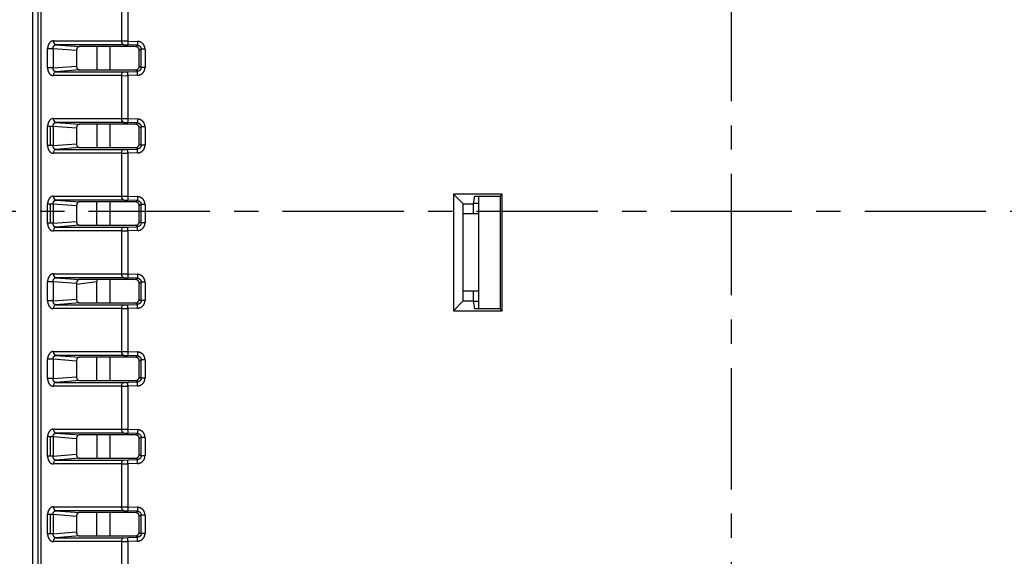
# Model space of a CAD drawing. Units: millimetres. Extents: x 4977 to 5288, y -230 to -63.
# Drawn here: x 5186 to 5237, y -184 to -157 of the extents above; entities that cross this region are included whole.
import ezdxf

# ---------------------------------------------------------------- set-up
doc = ezdxf.new("R2010")
doc.units = ezdxf.units.MM
doc.header["$LTSCALE"] = 0.5
doc.linetypes.add('CENTERX2', pattern=[4, 2.5, -0.5, 0.5, -0.5])
doc.styles.get("Standard").update_dxf_attribs({"font": 'romans.shx', "bigfont": 'extfont.shx'})
doc.dimstyles.new('STANDARD$0', dxfattribs={"dimscale": 2, "dimtxt": 2.5, "dimasz": 2.5, "dimexe": 1.25, "dimexo": 0.625, "dimgap": 1, "dimtad": 1, "dimdec": 4, "dimdsep": 46, "dimtxsty": 'Standard', "dimblk": 'OPEN30', "dimcen": 0, "dimclrd": 9, "dimclre": 9, "dimclrt": 9, "dimadec": 0, "dimazin": 0, "dimtfac": 1, "dimtdec": 4, "dimtmove": 0, "dimatfit": 3, "dimldrblk": 'OPEN30', "dimfxl": 1, "dimtolj": 1, "dimlwd": -1, "dimlwe": -1, "dimarcsym": 0})

# ---------------------------------------------------------------- blocks, each defined once
blk = doc.blocks.new('_OPEN30')
at = {"color": 0, "linetype": 'ByBlock'}
for p, q in [((-1, 0.268), (0, 0)), ((0, 0), (-1, -0.268)), ((0, 0), (-1, 0))]:
    blk.add_line(p, q, dxfattribs=at)
blk = doc.blocks.new('*D22')
at = {"color": 9}
for p, q in [((5194.09, -137.012), (5194.09, -108.068)), ((5251.09, -194.012), (5251.09, -108.068)), ((5199.09, -110.568), (5246.09, -110.568))]:
    blk.add_line(p, q, dxfattribs=at)
at = {"layer": 'Defpoints', "color": 0}
for p in [(5251.09, -110.568), (5194.09, -138.262), (5251.09, -195.262)]:
    blk.add_point(p, dxfattribs=at)
at = {"color": 9, "xscale": 5, "yscale": 5, "zscale": 5, "rotation": 180}
blk.add_blockref('_OPEN30', (5194.09, -110.568), dxfattribs=at)
at = {"color": 9, "xscale": 5, "yscale": 5, "zscale": 5}
blk.add_blockref('_OPEN30', (5251.09, -110.568), dxfattribs=at)
at = {"color": 9, "insert": (5222.59, -106.068), "char_height": 5, "attachment_point": 5}
blk.add_mtext('\\A1;57', dxfattribs=at)
blk = doc.blocks.new('*D23')
at = {"color": 9}
for p, q in [((5233.84, -139.262), (5277.923, -139.262)), ((5275.423, -144.262), (5275.423, -189.262)), ((5233.84, -194.262), (5277.923, -194.262))]:
    blk.add_line(p, q, dxfattribs=at)
at = {"layer": 'Defpoints', "color": 0}
for p in [(5232.59, -139.262), (5232.59, -194.262), (5275.423, -194.262)]:
    blk.add_point(p, dxfattribs=at)
at = {"color": 9, "xscale": 5, "yscale": 5, "zscale": 5}
for p, rotation in [((5275.423, -139.262), 90), ((5275.423, -194.262), 270)]:
    blk.add_blockref('_OPEN30', p, dxfattribs=dict(at, rotation=rotation))
at = {"color": 9, "insert": (5270.923, -166.762), "char_height": 5, "attachment_point": 5, "rotation": 90}
blk.add_mtext('\\A1;55', dxfattribs=at)
blk = doc.blocks.new('*D24')
at = {"color": 9}
for p, q in [((5195.34, -138.262), (5287.923, -138.262)), ((5285.423, -190.262), (5285.423, -143.262)), ((5252.34, -195.262), (5287.923, -195.262))]:
    blk.add_line(p, q, dxfattribs=at)
at = {"layer": 'Defpoints', "color": 0}
for p in [(5194.09, -138.262), (5285.423, -138.262), (5251.09, -195.262)]:
    blk.add_point(p, dxfattribs=at)
at = {"color": 9, "xscale": 5, "yscale": 5, "zscale": 5}
for p, rotation in [((5285.423, -138.262), 90), ((5285.423, -195.262), 270)]:
    blk.add_blockref('_OPEN30', p, dxfattribs=dict(at, rotation=rotation))
at = {"color": 9, "insert": (5280.923, -166.762), "char_height": 5, "attachment_point": 5, "rotation": 90}
blk.add_mtext('\\A1;57', dxfattribs=at)

msp = doc.modelspace()

# ---------------------------------------------------------------- linework, layer by layer
at = {"linetype": 'CENTERX2', "ltscale": 5}
for p, q in [((5222.58971, -124.71535), (5222.58971, -212.05394)), ((5265.73006, -166.66187), (5178.46556, -166.66187))]:
    msp.add_line(p, q, dxfattribs=at)
at = {"color": 0}
for p, q in [((5186.58971, -135.75501), (5186.58971, -197.76872)), ((5186.8674, -136.03271), (5186.8674, -197.49103)), ((5187.03227, -197.48019), (5187.03227, -136.04354)), ((5191.17196, -155.65648), (5191.17196, -157.86726)), ((5191.50653, -155.65244), (5191.50653, -157.8713)), ((5187.64914, -158.26781), (5187.36668, -158.26781)), ((5187.36668, -159.25593), (5187.36668, -158.26781)), ((5188.85357, -158.36214), (5187.64914, -158.26781)), ((5187.64914, -158.26781), (5187.64914, -159.25593)), ((5187.66394, -157.86726), (5191.17196, -157.86726)), ((5187.79076, -158.06698), (5189.0022, -158.16187)), ((5191.29879, -158.06698), (5187.79076, -158.06698)), ((5191.89003, -158.16187), (5189.0022, -158.16187)), ((5189.8985, -158.16187), (5189.8985, -159.36187)), ((5190.58971, -159.36187), (5190.58971, -158.16187)), ((5191.17197, -157.86661), (5191.50654, -157.87084)), ((5191.2988, -158.06633), (5191.49954, -158.07056)), ((5191.50653, -157.8713), (5191.49953, -158.07102)), ((5191.99384, -158.08836), (5191.49953, -158.07102)), ((5191.50653, -157.8713), (5192.00085, -157.88863)), ((5191.89003, -158.16187), (5191.99384, -158.08836)), ((5192.00085, -157.88863), (5191.99384, -158.08836)), ((5192.18685, -158.28788), (5192.09196, -158.35507)), ((5192.18685, -159.23585), (5192.18685, -158.28788)), ((5192.38657, -158.28788), (5192.18685, -158.28788)), ((5192.38657, -158.28788), (5192.38657, -159.23585)), ((5188.85357, -158.36214), (5188.85357, -159.16159)), ((5192.09196, -159.16867), (5192.09196, -158.35507)), ((5187.64914, -159.25593), (5187.36668, -159.25593)), ((5187.64914, -159.25593), (5188.85357, -159.16159)), ((5192.09196, -159.16867), (5192.18685, -159.23585)), ((5192.38657, -159.23585), (5192.18685, -159.23585)), ((5191.17196, -159.65648), (5187.66394, -159.65648)), ((5189.0022, -159.36187), (5187.79076, -159.45675)), ((5187.79076, -159.45675), (5191.29879, -159.45675)), ((5189.0022, -159.36187), (5191.89003, -159.36187)), ((5191.17196, -159.65648), (5191.17196, -161.86726)), ((5191.17197, -159.65713), (5191.50654, -159.6529)), ((5191.2988, -159.4574), (5191.49954, -159.45317)), ((5191.49953, -159.45271), (5191.99384, -159.43538)), ((5191.50653, -159.65244), (5191.49953, -159.45271)), ((5192.00085, -159.6351), (5191.50653, -159.65244)), ((5191.50653, -159.65244), (5191.50653, -161.8713)), ((5191.99384, -159.43538), (5191.89003, -159.36187)), ((5192.00085, -159.6351), (5191.99384, -159.43538)), ((5187.66394, -161.86726), (5191.17196, -161.86726)), ((5191.17197, -161.86661), (5191.50654, -161.87084)), ((5191.50653, -161.8713), (5191.49953, -162.07102)), ((5191.50653, -161.8713), (5192.00085, -161.88863)), ((5187.50051, -162.26781), (5187.36668, -162.26781)), ((5187.36668, -163.25593), (5187.36668, -162.26781)), ((5187.50051, -162.26781), (5187.50051, -163.25593)), ((5187.64914, -162.26781), (5187.50051, -162.26781)), ((5188.85357, -162.36214), (5187.64914, -162.26781)), ((5187.64914, -162.26781), (5187.64914, -163.25593)), ((5187.79076, -162.06698), (5189.0022, -162.16187)), ((5191.29879, -162.06698), (5187.79076, -162.06698)), ((5188.85357, -162.36214), (5188.85357, -163.16159)), ((5191.89003, -162.16187), (5189.0022, -162.16187)), ((5189.8985, -162.16187), (5189.8985, -163.36187)), ((5190.58971, -163.36187), (5190.58971, -162.16187)), ((5191.2988, -162.06633), (5191.49954, -162.07056)), ((5191.99384, -162.08836), (5191.49953, -162.07102)), ((5191.89003, -162.16187), (5191.99384, -162.08836)), ((5192.00085, -161.88863), (5191.99384, -162.08836)), ((5192.18685, -162.28788), (5192.09196, -162.35507)), ((5192.09196, -163.16867), (5192.09196, -162.35507)), ((5192.18685, -163.23585), (5192.18685, -162.28788)), ((5192.38657, -162.28788), (5192.18685, -162.28788)), ((5192.38657, -162.28788), (5192.38657, -163.23585)), ((5187.50051, -163.25593), (5187.36668, -163.25593)), ((5187.64914, -163.25593), (5187.50051, -163.25593)), ((5187.64914, -163.25593), (5188.85357, -163.16159)), ((5189.0022, -163.36187), (5187.79076, -163.45675)), ((5189.0022, -163.36187), (5191.89003, -163.36187)), ((5191.99384, -163.43538), (5191.89003, -163.36187)), ((5192.09196, -163.16867), (5192.18685, -163.23585)), ((5192.38657, -163.23585), (5192.18685, -163.23585)), ((5191.17196, -163.65648), (5187.66394, -163.65648)), ((5187.79076, -163.45675), (5191.29879, -163.45675)), ((5191.17196, -163.65648), (5191.17196, -165.86726)), ((5191.17197, -163.65713), (5191.50654, -163.6529)), ((5191.2988, -163.4574), (5191.49954, -163.45317)), ((5191.49953, -163.45271), (5191.99384, -163.43538)), ((5191.50653, -163.65244), (5191.49953, -163.45271)), ((5192.00085, -163.6351), (5191.50653, -163.65244)), ((5191.50653, -163.65244), (5191.50653, -165.8713)), ((5192.00085, -163.6351), (5191.99384, -163.43538)), ((5187.66394, -165.86726), (5191.17196, -165.86726)), ((5191.17197, -165.86661), (5191.50654, -165.87084)), ((5191.50653, -165.8713), (5191.49953, -166.07102)), ((5191.50653, -165.8713), (5192.00085, -165.88863)), ((5192.00085, -165.88863), (5191.99384, -166.08836)), ((5210.79282, -165.75875), (5208.28659, -165.75875)), ((5208.28659, -165.75875), (5208.28659, -171.76498)), ((5208.78971, -166.26187), (5208.28659, -165.75875)), ((5209.32338, -166.26187), (5209.38971, -165.86357)), ((5209.38971, -165.86357), (5210.68801, -165.86357)), ((5209.58971, -171.66017), (5209.58971, -165.86357)), ((5210.79282, -165.75875), (5210.68801, -165.86357)), ((5210.68801, -165.86357), (5210.68801, -171.66017)), ((5210.79282, -171.76498), (5210.79282, -165.75875)), ((5187.50051, -166.26781), (5187.36668, -166.26781)), ((5187.36668, -167.25593), (5187.36668, -166.26781)), ((5187.50051, -166.26781), (5187.50051, -167.25593)), ((5187.64914, -166.26781), (5187.50051, -166.26781)), ((5188.85357, -166.36214), (5187.64914, -166.26781)), ((5187.64914, -166.26781), (5187.64914, -167.25593)), ((5187.79076, -166.06698), (5189.0022, -166.16187)), ((5191.29879, -166.06698), (5187.79076, -166.06698)), ((5188.85357, -166.36214), (5188.85357, -167.16159)), ((5191.89003, -166.16187), (5189.0022, -166.16187)), ((5189.89851, -167.36187), (5189.89851, -166.16187)), ((5190.58971, -167.36187), (5190.58971, -166.16187)), ((5191.2988, -166.06633), (5191.49954, -166.07056)), ((5191.99384, -166.08836), (5191.49953, -166.07102)), ((5191.89003, -166.16187), (5191.99384, -166.08836)), ((5192.18685, -166.28788), (5192.09196, -166.35507)), ((5192.09196, -167.16867), (5192.09196, -166.35507)), ((5192.18685, -167.23585), (5192.18685, -166.28788)), ((5192.38657, -166.28788), (5192.18685, -166.28788)), ((5192.38657, -166.28788), (5192.38657, -167.23585)), ((5208.78971, -166.76187), (5208.78971, -166.26187)), ((5208.78971, -166.26187), (5209.32338, -166.26187)), ((5209.32338, -166.76187), (5209.32338, -166.26187)), ((5209.58971, -166.24402), (5209.32635, -166.24402)), ((5208.78971, -170.76187), (5208.78971, -166.76187)), ((5208.78971, -166.76187), (5209.58971, -166.76187)), ((5187.50051, -167.25593), (5187.36668, -167.25593)), ((5187.64914, -167.25593), (5187.50051, -167.25593)), ((5187.64914, -167.25593), (5188.85357, -167.16159)), ((5189.0022, -167.36187), (5187.79076, -167.45675)), ((5187.79076, -167.45675), (5191.29879, -167.45675)), ((5189.0022, -167.36187), (5191.89003, -167.36187)), ((5191.2988, -167.4574), (5191.49954, -167.45317)), ((5191.49953, -167.45271), (5191.99384, -167.43538)), ((5191.50653, -167.65244), (5191.49953, -167.45271)), ((5191.99384, -167.43538), (5191.89003, -167.36187)), ((5192.00085, -167.6351), (5191.99384, -167.43538)), ((5192.09196, -167.16867), (5192.18685, -167.23585)), ((5192.38657, -167.23585), (5192.18685, -167.23585)), ((5191.17196, -167.65648), (5187.66394, -167.65648)), ((5191.17196, -167.65648), (5191.17196, -169.86726)), ((5191.17197, -167.65713), (5191.50654, -167.6529)), ((5192.00085, -167.6351), (5191.50653, -167.65244)), ((5191.50653, -167.65244), (5191.50653, -169.8713)), ((5187.66394, -169.86726), (5191.17196, -169.86726)), ((5191.17197, -169.86661), (5191.50654, -169.87084)), ((5191.50653, -169.8713), (5191.49953, -170.07102)), ((5191.50653, -169.8713), (5192.00085, -169.88863)), ((5192.00085, -169.88863), (5191.99384, -170.08836)), ((5187.64914, -170.26781), (5187.36668, -170.26781)), ((5187.36668, -171.25593), (5187.36668, -170.26781)), ((5188.85357, -170.36214), (5187.64914, -170.26781)), ((5187.64914, -170.26781), (5187.64914, -171.25593)), ((5187.79076, -170.06698), (5189.0022, -170.16187)), ((5191.29879, -170.06698), (5187.79076, -170.06698)), ((5188.85357, -170.36214), (5188.85357, -171.16159)), ((5188.8539, -170.39022), (5189.89912, -170.26503)), ((5191.89003, -170.16187), (5189.0022, -170.16187)), ((5189.89851, -170.16187), (5189.89851, -170.25995)), ((5189.89851, -171.36187), (5189.89851, -170.25995)), ((5190.58971, -171.36187), (5190.58971, -170.16187)), ((5191.2988, -170.06633), (5191.49954, -170.07056)), ((5191.99384, -170.08836), (5191.49953, -170.07102)), ((5191.89003, -170.16187), (5191.99384, -170.08836)), ((5192.18685, -170.28788), (5192.09196, -170.35507)), ((5192.09196, -171.16867), (5192.09196, -170.35507)), ((5192.18685, -171.23585), (5192.18685, -170.28788)), ((5192.38657, -170.28788), (5192.18685, -170.28788)), ((5192.38657, -170.28788), (5192.38657, -171.23585)), ((5208.78971, -171.26187), (5208.78971, -170.76187)), ((5209.58971, -170.76187), (5208.78971, -170.76187)), ((5209.32338, -171.26187), (5209.32338, -170.76187)), ((5187.64914, -171.25593), (5187.36668, -171.25593)), ((5187.64914, -171.25593), (5188.85357, -171.16159)), ((5189.0022, -171.36187), (5187.79076, -171.45675)), ((5187.79076, -171.45675), (5191.29879, -171.45675)), ((5189.0022, -171.36187), (5191.89003, -171.36187)), ((5191.2988, -171.4574), (5191.49954, -171.45317)), ((5191.49953, -171.45271), (5191.99384, -171.43538)), ((5191.50653, -171.65244), (5191.49953, -171.45271)), ((5191.99384, -171.43538), (5191.89003, -171.36187)), ((5192.00085, -171.6351), (5191.99384, -171.43538)), ((5192.09196, -171.16867), (5192.18685, -171.23585)), ((5192.38657, -171.23585), (5192.18685, -171.23585)), ((5208.28659, -171.76498), (5208.78971, -171.26187)), ((5208.78971, -171.26187), (5209.32338, -171.26187)), ((5209.38971, -171.66017), (5209.32338, -171.26187)), ((5209.32635, -171.27972), (5209.58971, -171.27972)), ((5191.17196, -171.65648), (5187.66394, -171.65648)), ((5191.17196, -171.65648), (5191.17196, -173.86726)), ((5191.17197, -171.65713), (5191.50654, -171.6529)), ((5192.00085, -171.6351), (5191.50653, -171.65244)), ((5191.50653, -171.65244), (5191.50653, -173.8713)), ((5208.28659, -171.76498), (5210.79282, -171.76498)), ((5210.68801, -171.66017), (5209.38971, -171.66017)), ((5210.79282, -171.76498), (5210.68801, -171.66017)), ((5187.66394, -173.86726), (5191.17196, -173.86726)), ((5191.17197, -173.86661), (5191.50654, -173.87084)), ((5191.50653, -173.8713), (5191.49953, -174.07102)), ((5191.50653, -173.8713), (5192.00085, -173.88863)), ((5192.00085, -173.88863), (5191.99384, -174.08836)), ((5187.64914, -174.26781), (5187.36668, -174.26781)), ((5187.36668, -175.25593), (5187.36668, -174.26781)), ((5188.85357, -174.36214), (5187.64914, -174.26781)), ((5187.64914, -174.26781), (5187.64914, -175.25593)), ((5187.79076, -174.06698), (5189.0022, -174.16187)), ((5191.29879, -174.06698), (5187.79076, -174.06698)), ((5188.85357, -174.36214), (5188.85357, -175.16159)), ((5191.89003, -174.16187), (5189.0022, -174.16187)), ((5189.8985, -175.36187), (5189.8985, -174.16187)), ((5190.58971, -175.36187), (5190.58971, -174.16187)), ((5191.2988, -174.06633), (5191.49954, -174.07056)), ((5191.99384, -174.08836), (5191.49953, -174.07102)), ((5191.89003, -174.16187), (5191.99384, -174.08836)), ((5192.18685, -174.28788), (5192.09196, -174.35507)), ((5192.09196, -175.16867), (5192.09196, -174.35507)), ((5192.18685, -175.23585), (5192.18685, -174.28788)), ((5192.38657, -174.28788), (5192.18685, -174.28788)), ((5192.38657, -174.28788), (5192.38657, -175.23585)), ((5187.64914, -175.25593), (5187.36668, -175.25593)), ((5187.64914, -175.25593), (5188.85357, -175.16159)), ((5189.0022, -175.36187), (5187.79076, -175.45675)), ((5187.79076, -175.45675), (5191.29879, -175.45675)), ((5189.0022, -175.36187), (5191.89003, -175.36187)), ((5191.2988, -175.4574), (5191.49954, -175.45317)), ((5191.49953, -175.45271), (5191.99384, -175.43538)), ((5191.50653, -175.65244), (5191.49953, -175.45271)), ((5191.99384, -175.43538), (5191.89003, -175.36187)), ((5192.00085, -175.6351), (5191.99384, -175.43538)), ((5192.09196, -175.16867), (5192.18685, -175.23585)), ((5192.38657, -175.23585), (5192.18685, -175.23585)), ((5191.17196, -175.65648), (5187.66394, -175.65648)), ((5191.17196, -175.65648), (5191.17196, -177.86726)), ((5191.17197, -175.65713), (5191.50654, -175.6529)), ((5192.00085, -175.6351), (5191.50653, -175.65244)), ((5191.50653, -175.65244), (5191.50653, -177.8713)), ((5187.66394, -177.86726), (5191.17196, -177.86726)), ((5187.79076, -178.06698), (5189.0022, -178.16187)), ((5191.29879, -178.06698), (5187.79076, -178.06698)), ((5191.17197, -177.86661), (5191.50654, -177.87084)), ((5191.2988, -178.06633), (5191.49954, -178.07056)), ((5191.50653, -177.8713), (5191.49953, -178.07102)), ((5191.99384, -178.08836), (5191.49953, -178.07102)), ((5191.50653, -177.8713), (5192.00085, -177.88863)), ((5191.89003, -178.16187), (5191.99384, -178.08836)), ((5192.00085, -177.88863), (5191.99384, -178.08836)), ((5187.50051, -178.26781), (5187.36668, -178.26781)), ((5187.36668, -179.25593), (5187.36668, -178.26781)), ((5187.50051, -178.26781), (5187.50051, -179.25593)), ((5187.64914, -178.26781), (5187.50051, -178.26781)), ((5188.85357, -178.36214), (5187.64914, -178.26781)), ((5187.64914, -178.26781), (5187.64914, -179.25593)), ((5188.85357, -178.36214), (5188.85357, -179.16159)), ((5191.89003, -178.16187), (5189.0022, -178.16187)), ((5189.8985, -178.16187), (5189.8985, -179.36187)), ((5190.58971, -179.36187), (5190.58971, -178.16187)), ((5192.18685, -178.28788), (5192.09196, -178.35507)), ((5192.09196, -179.16867), (5192.09196, -178.35507)), ((5192.18685, -179.23585), (5192.18685, -178.28788)), ((5192.38657, -178.28788), (5192.18685, -178.28788)), ((5192.38657, -178.28788), (5192.38657, -179.23585)), ((5187.50051, -179.25593), (5187.36668, -179.25593)), ((5187.64914, -179.25593), (5187.50051, -179.25593)), ((5187.64914, -179.25593), (5188.85357, -179.16159)), ((5189.0022, -179.36187), (5187.79076, -179.45675)), ((5187.79076, -179.45675), (5191.29879, -179.45675)), ((5189.0022, -179.36187), (5191.89003, -179.36187)), ((5191.2988, -179.4574), (5191.49954, -179.45317)), ((5191.49953, -179.45271), (5191.99384, -179.43538)), ((5191.50653, -179.65244), (5191.49953, -179.45271)), ((5192.00085, -179.6351), (5191.50653, -179.65244)), ((5191.99384, -179.43538), (5191.89003, -179.36187)), ((5192.00085, -179.6351), (5191.99384, -179.43538)), ((5192.09196, -179.16867), (5192.18685, -179.23585)), ((5192.38657, -179.23585), (5192.18685, -179.23585)), ((5191.17196, -179.65648), (5187.66394, -179.65648)), ((5191.17196, -179.65648), (5191.17196, -181.86726)), ((5191.17197, -179.65713), (5191.50654, -179.6529)), ((5191.50653, -179.65244), (5191.50653, -181.8713)), ((5187.66394, -181.86726), (5191.17196, -181.86726)), ((5187.79076, -182.06698), (5189.0022, -182.16187)), ((5191.29879, -182.06698), (5187.79076, -182.06698)), ((5191.89003, -182.16187), (5189.0022, -182.16187)), ((5189.89857, -183.36187), (5189.89857, -182.16187)), ((5190.58971, -183.36187), (5190.58971, -182.16187)), ((5191.17197, -181.86661), (5191.50654, -181.87084)), ((5191.2988, -182.06633), (5191.49954, -182.07056)), ((5191.50653, -181.8713), (5191.49953, -182.07102)), ((5191.99384, -182.08836), (5191.49953, -182.07102)), ((5191.50653, -181.8713), (5192.00085, -181.88863)), ((5191.89003, -182.16187), (5191.99384, -182.08836)), ((5192.00085, -181.88863), (5191.99384, -182.08836)), ((5187.50051, -182.26781), (5187.36668, -182.26781)), ((5187.36668, -183.25593), (5187.36668, -182.26781)), ((5187.50051, -182.26781), (5187.50051, -183.25593)), ((5187.64914, -182.26781), (5187.50051, -182.26781)), ((5188.85357, -182.36214), (5187.64914, -182.26781)), ((5187.64914, -182.26781), (5187.64914, -183.25593)), ((5188.85357, -182.36214), (5188.85357, -183.16159)), ((5192.18685, -182.28788), (5192.09196, -182.35507)), ((5192.09196, -183.16867), (5192.09196, -182.35507)), ((5192.18685, -183.23585), (5192.18685, -182.28788)), ((5192.38657, -182.28788), (5192.18685, -182.28788)), ((5192.38657, -182.28788), (5192.38657, -183.23585)), ((5187.64914, -183.25593), (5188.85357, -183.16159)), ((5192.09196, -183.16867), (5192.18685, -183.23585)), ((5187.50051, -183.25593), (5187.36668, -183.25593)), ((5187.64914, -183.25593), (5187.50051, -183.25593)), ((5191.17196, -183.65648), (5187.66394, -183.65648)), ((5189.0022, -183.36187), (5187.79076, -183.45675)), ((5187.79076, -183.45675), (5191.29879, -183.45675)), ((5189.0022, -183.36187), (5191.89003, -183.36187)), ((5191.17196, -183.65648), (5191.17196, -185.86726)), ((5191.17197, -183.65713), (5191.50654, -183.6529)), ((5191.2988, -183.4574), (5191.49954, -183.45317)), ((5191.49953, -183.45271), (5191.99384, -183.43538)), ((5191.50653, -183.65244), (5191.49953, -183.45271)), ((5192.00085, -183.6351), (5191.50653, -183.65244)), ((5191.50653, -183.65244), (5191.50653, -185.8713)), ((5191.99384, -183.43538), (5191.89003, -183.36187)), ((5192.00085, -183.6351), (5191.99384, -183.43538)), ((5192.38657, -183.23585), (5192.18685, -183.23585))]:
    msp.add_line(p, q, dxfattribs=at)
for centre, major_axis, start_param, end_param in [((5187.79777, -157.86726), (0, -0.2), 4.71238898, 6.23082543), ((5191.30579, -157.86726), (0, -0.2), 4.71238898, 6.23082543), ((5187.79777, -159.65648), (0, 0.2), 0.05235988, 1.57079633), ((5191.30579, -159.65648), (0, 0.2), 0.05235988, 1.57079633), ((5187.79777, -161.86726), (0, -0.2), 4.71238898, 6.23082543), ((5191.30579, -161.86726), (0, -0.2), 4.71238898, 6.23082543), ((5187.79777, -163.65648), (0, 0.2), 0.05235988, 1.57079633), ((5191.30579, -163.65648), (0, 0.2), 0.05235988, 1.57079633), ((5187.79777, -165.86726), (0, -0.2), 4.71238898, 6.23082543), ((5191.30579, -165.86726), (0, -0.2), 4.71238898, 6.23082543), ((5187.79777, -167.65648), (0, 0.2), 0.05235988, 1.57079633), ((5191.30579, -167.65648), (0, 0.2), 0.05235988, 1.57079633), ((5187.79777, -169.86726), (0, -0.2), 4.71238898, 6.23082543), ((5191.30579, -169.86726), (0, -0.2), 4.71238898, 6.23082543), ((5187.79777, -171.65648), (0, 0.2), 0.05235988, 1.57079633), ((5191.30579, -171.65648), (0, 0.2), 0.05235988, 1.57079633), ((5187.79777, -173.86726), (0, -0.2), 4.71238898, 6.23082543), ((5191.30579, -173.86726), (0, -0.2), 4.71238898, 6.23082543), ((5187.79777, -175.65648), (0, 0.2), 0.05235988, 1.57079633), ((5191.30579, -175.65648), (0, 0.2), 0.05235988, 1.57079633), ((5187.79777, -177.86726), (0, -0.2), 4.71238898, 6.23082543), ((5191.30579, -177.86726), (0, -0.2), 4.71238898, 6.23082543), ((5187.79777, -179.65648), (0, 0.2), 0.05235988, 1.57079633), ((5191.30579, -179.65648), (0, 0.2), 0.05235988, 1.57079633), ((5187.79777, -181.86726), (0, -0.2), 4.71238898, 6.23082543), ((5191.30579, -181.86726), (0, -0.2), 4.71238898, 6.23082543), ((5187.79777, -183.65648), (0, 0.2), 0.05235988, 1.57079633), ((5191.30579, -183.65648), (0, 0.2), 0.05235988, 1.57079633)]:
    msp.add_ellipse(centre, major_axis=major_axis, ratio=0.66913061, start_param=start_param, end_param=end_param, dxfattribs=at)
for points, weights in [([(5187.66394, -157.86726), (5187.48981, -157.86726), (5187.36668, -158.03317), (5187.36668, -158.26781)], [1, 0.804737854124, 0.804737854124, 1]), ([(5187.64914, -158.26781), (5187.64503, -158.15017), (5187.7037, -158.06698), (5187.79076, -158.06698)], [1, 0.804737854124, 0.804737854124, 1]), ([(5189.0022, -158.16187), (5188.91514, -158.16187), (5188.85357, -158.24482), (5188.85357, -158.36214)], [1, 0.804737854124, 0.804737854124, 1]), ([(5192.08233, -158.29375), (5192.0543, -158.21186), (5191.9814, -158.16187), (5191.89003, -158.16187)], [1, 0.879330765778, 0.879330765778, 1]), ([(5191.99384, -158.08836), (5192.10797, -158.09213), (5192.18707, -158.1739), (5192.18685, -158.28788)], [1, 0.813381272967, 0.813381272967, 1]), ([(5192.38657, -158.28788), (5192.38657, -158.06023), (5192.2285, -157.89661), (5192.00085, -157.88863)], [1, 0.813381272967, 0.813381272967, 1]), ([(5192.09196, -158.35507), (5192.09196, -158.3342), (5192.08873, -158.3136), (5192.08233, -158.29375)], [1, 0.991929960142, 0.991929960142, 1]), ([(5187.36668, -159.25593), (5187.36668, -159.49056), (5187.48981, -159.65648), (5187.66394, -159.65648)], [1, 0.804737854124, 0.804737854124, 1]), ([(5188.85357, -159.16159), (5188.85357, -159.27891), (5188.91514, -159.36187), (5189.0022, -159.36187)], [1, 0.804737854124, 0.804737854124, 1]), ([(5191.89003, -159.36187), (5191.9814, -159.36187), (5192.0543, -159.31187), (5192.08233, -159.22999)], [1, 0.879330765778, 0.879330765778, 1]), ([(5192.18685, -159.23585), (5192.18707, -159.34983), (5192.10797, -159.4316), (5191.99384, -159.43538)], [1, 0.813381272967, 0.813381272967, 1]), ([(5192.00085, -159.6351), (5192.2285, -159.62712), (5192.38657, -159.4635), (5192.38657, -159.23585)], [1, 0.813381272967, 0.813381272967, 1]), ([(5192.08233, -159.22999), (5192.08873, -159.21014), (5192.09196, -159.18953), (5192.09196, -159.16867)], [1, 0.991929960142, 0.991929960142, 1]), ([(5187.66394, -161.86726), (5187.48981, -161.86726), (5187.36668, -162.03317), (5187.36668, -162.26781)], [1, 0.804737854124, 0.804737854124, 1]), ([(5187.64914, -162.26781), (5187.64503, -162.15017), (5187.7037, -162.06698), (5187.79076, -162.06698)], [1, 0.804737854124, 0.804737854124, 1]), ([(5189.0022, -162.16187), (5188.91514, -162.16187), (5188.85357, -162.24482), (5188.85357, -162.36214)], [1, 0.804737854124, 0.804737854124, 1]), ([(5192.08233, -162.29375), (5192.0543, -162.21186), (5191.9814, -162.16187), (5191.89003, -162.16187)], [1, 0.879330765778, 0.879330765778, 1]), ([(5191.99384, -162.08836), (5192.10797, -162.09213), (5192.18707, -162.1739), (5192.18685, -162.28788)], [1, 0.813381272967, 0.813381272967, 1]), ([(5192.38657, -162.28788), (5192.38657, -162.06023), (5192.2285, -161.89661), (5192.00085, -161.88863)], [1, 0.813381272967, 0.813381272967, 1]), ([(5192.09196, -162.35507), (5192.09196, -162.3342), (5192.08873, -162.3136), (5192.08233, -162.29375)], [1, 0.991929960142, 0.991929960142, 1]), ([(5187.36668, -163.25593), (5187.36668, -163.49056), (5187.48981, -163.65648), (5187.66394, -163.65648)], [1, 0.804737854124, 0.804737854124, 1]), ([(5187.79076, -163.45675), (5187.7037, -163.45675), (5187.64503, -163.37357), (5187.64914, -163.25593)], [1, 0.804737854124, 0.804737854124, 1]), ([(5188.85357, -163.16159), (5188.85357, -163.27891), (5188.91514, -163.36187), (5189.0022, -163.36187)], [1, 0.804737854124, 0.804737854124, 1]), ([(5191.89003, -163.36187), (5191.9814, -163.36187), (5192.0543, -163.31187), (5192.08233, -163.22999)], [1, 0.879330765778, 0.879330765778, 1]), ([(5192.18685, -163.23585), (5192.18707, -163.34983), (5192.10797, -163.4316), (5191.99384, -163.43538)], [1, 0.813381272967, 0.813381272967, 1]), ([(5192.00085, -163.6351), (5192.2285, -163.62712), (5192.38657, -163.4635), (5192.38657, -163.23585)], [1, 0.813381272967, 0.813381272967, 1]), ([(5192.08233, -163.22999), (5192.08873, -163.21014), (5192.09196, -163.18953), (5192.09196, -163.16867)], [1, 0.991929960142, 0.991929960142, 1]), ([(5187.66394, -165.86726), (5187.48981, -165.86726), (5187.36668, -166.03317), (5187.36668, -166.26781)], [1, 0.804737854124, 0.804737854124, 1]), ([(5192.38657, -166.28788), (5192.38657, -166.06023), (5192.2285, -165.89661), (5192.00085, -165.88863)], [1, 0.813381272967, 0.813381272967, 1]), ([(5187.64914, -166.26781), (5187.64503, -166.15017), (5187.7037, -166.06698), (5187.79076, -166.06698)], [1, 0.804737854124, 0.804737854124, 1]), ([(5189.0022, -166.16187), (5188.91514, -166.16187), (5188.85357, -166.24482), (5188.85357, -166.36214)], [1, 0.804737854124, 0.804737854124, 1]), ([(5192.08233, -166.29375), (5192.0543, -166.21186), (5191.9814, -166.16187), (5191.89003, -166.16187)], [1, 0.879330765778, 0.879330765778, 1]), ([(5191.99384, -166.08836), (5192.10797, -166.09213), (5192.18707, -166.1739), (5192.18685, -166.28788)], [1, 0.813381272967, 0.813381272967, 1]), ([(5192.09196, -166.35507), (5192.09196, -166.3342), (5192.08873, -166.3136), (5192.08233, -166.29375)], [1, 0.991929960142, 0.991929960142, 1]), ([(5187.36668, -167.25593), (5187.36668, -167.49056), (5187.48981, -167.65648), (5187.66394, -167.65648)], [1, 0.804737854124, 0.804737854124, 1]), ([(5187.79076, -167.45675), (5187.7037, -167.45675), (5187.64503, -167.37357), (5187.64914, -167.25593)], [1, 0.804737854124, 0.804737854124, 1]), ([(5188.85357, -167.16159), (5188.85357, -167.27891), (5188.91514, -167.36187), (5189.0022, -167.36187)], [1, 0.804737854124, 0.804737854124, 1]), ([(5191.89003, -167.36187), (5191.9814, -167.36187), (5192.0543, -167.31187), (5192.08233, -167.22999)], [1, 0.879330765778, 0.879330765778, 1]), ([(5192.18685, -167.23585), (5192.18707, -167.34983), (5192.10797, -167.4316), (5191.99384, -167.43538)], [1, 0.813381272967, 0.813381272967, 1]), ([(5192.00085, -167.6351), (5192.2285, -167.62712), (5192.38657, -167.4635), (5192.38657, -167.23585)], [1, 0.813381272967, 0.813381272967, 1]), ([(5192.08233, -167.22999), (5192.08873, -167.21014), (5192.09196, -167.18953), (5192.09196, -167.16867)], [1, 0.991929960142, 0.991929960142, 1]), ([(5187.66394, -169.86726), (5187.48981, -169.86726), (5187.36668, -170.03317), (5187.36668, -170.26781)], [1, 0.804737854124, 0.804737854124, 1]), ([(5192.38657, -170.28788), (5192.38657, -170.06023), (5192.2285, -169.89661), (5192.00085, -169.88863)], [1, 0.813381272967, 0.813381272967, 1]), ([(5189.0022, -170.16187), (5188.91514, -170.16187), (5188.85357, -170.24482), (5188.85357, -170.36214)], [1, 0.804737854124, 0.804737854124, 1]), ([(5192.08233, -170.29375), (5192.0543, -170.21186), (5191.9814, -170.16187), (5191.89003, -170.16187)], [1, 0.879330765778, 0.879330765778, 1]), ([(5191.99384, -170.08836), (5192.10797, -170.09213), (5192.18707, -170.1739), (5192.18685, -170.28788)], [1, 0.813381272967, 0.813381272967, 1]), ([(5192.09196, -170.35507), (5192.09196, -170.3342), (5192.08873, -170.3136), (5192.08233, -170.29375)], [1, 0.991929960142, 0.991929960142, 1]), ([(5187.36668, -171.25593), (5187.36668, -171.49056), (5187.48981, -171.65648), (5187.66394, -171.65648)], [1, 0.804737854124, 0.804737854124, 1]), ([(5187.79076, -171.45675), (5187.7037, -171.45675), (5187.64503, -171.37357), (5187.64914, -171.25593)], [1, 0.804737854124, 0.804737854124, 1]), ([(5188.85357, -171.16159), (5188.85357, -171.27891), (5188.91514, -171.36187), (5189.0022, -171.36187)], [1, 0.804737854124, 0.804737854124, 1]), ([(5191.89003, -171.36187), (5191.9814, -171.36187), (5192.0543, -171.31187), (5192.08233, -171.22999)], [1, 0.879330765778, 0.879330765778, 1]), ([(5192.18685, -171.23585), (5192.18707, -171.34983), (5192.10797, -171.4316), (5191.99384, -171.43538)], [1, 0.813381272967, 0.813381272967, 1]), ([(5192.00085, -171.6351), (5192.2285, -171.62712), (5192.38657, -171.4635), (5192.38657, -171.23585)], [1, 0.813381272967, 0.813381272967, 1]), ([(5192.08233, -171.22999), (5192.08873, -171.21014), (5192.09196, -171.18953), (5192.09196, -171.16867)], [1, 0.991929960142, 0.991929960142, 1]), ([(5187.66394, -173.86726), (5187.48981, -173.86726), (5187.36668, -174.03317), (5187.36668, -174.26781)], [1, 0.804737854124, 0.804737854124, 1]), ([(5192.38657, -174.28788), (5192.38657, -174.06023), (5192.2285, -173.89661), (5192.00085, -173.88863)], [1, 0.813381272967, 0.813381272967, 1]), ([(5187.64914, -174.26781), (5187.64503, -174.15017), (5187.7037, -174.06698), (5187.79076, -174.06698)], [1, 0.804737854124, 0.804737854124, 1]), ([(5189.0022, -174.16187), (5188.91514, -174.16187), (5188.85357, -174.24482), (5188.85357, -174.36214)], [1, 0.804737854124, 0.804737854124, 1]), ([(5192.08233, -174.29375), (5192.0543, -174.21186), (5191.9814, -174.16187), (5191.89003, -174.16187)], [1, 0.879330765778, 0.879330765778, 1]), ([(5191.99384, -174.08836), (5192.10797, -174.09213), (5192.18707, -174.1739), (5192.18685, -174.28788)], [1, 0.813381272967, 0.813381272967, 1]), ([(5192.09196, -174.35507), (5192.09196, -174.3342), (5192.08873, -174.3136), (5192.08233, -174.29375)], [1, 0.991929960142, 0.991929960142, 1]), ([(5187.36668, -175.25593), (5187.36668, -175.49056), (5187.48981, -175.65648), (5187.66394, -175.65648)], [1, 0.804737854124, 0.804737854124, 1]), ([(5187.79076, -175.45675), (5187.7037, -175.45675), (5187.64503, -175.37357), (5187.64914, -175.25593)], [1, 0.804737854124, 0.804737854124, 1]), ([(5188.85357, -175.16159), (5188.85357, -175.27891), (5188.91514, -175.36187), (5189.0022, -175.36187)], [1, 0.804737854124, 0.804737854124, 1]), ([(5191.89003, -175.36187), (5191.9814, -175.36187), (5192.0543, -175.31187), (5192.08233, -175.22999)], [1, 0.879330765778, 0.879330765778, 1]), ([(5192.18685, -175.23585), (5192.18707, -175.34983), (5192.10797, -175.4316), (5191.99384, -175.43538)], [1, 0.813381272967, 0.813381272967, 1]), ([(5192.00085, -175.6351), (5192.2285, -175.62712), (5192.38657, -175.4635), (5192.38657, -175.23585)], [1, 0.813381272967, 0.813381272967, 1]), ([(5192.08233, -175.22999), (5192.08873, -175.21014), (5192.09196, -175.18953), (5192.09196, -175.16867)], [1, 0.991929960142, 0.991929960142, 1]), ([(5187.66394, -177.86726), (5187.48981, -177.86726), (5187.36668, -178.03317), (5187.36668, -178.26781)], [1, 0.804737854124, 0.804737854124, 1]), ([(5187.64914, -178.26781), (5187.64503, -178.15017), (5187.7037, -178.06698), (5187.79076, -178.06698)], [1, 0.804737854124, 0.804737854124, 1]), ([(5191.99384, -178.08836), (5192.10797, -178.09213), (5192.18707, -178.1739), (5192.18685, -178.28788)], [1, 0.813381272967, 0.813381272967, 1]), ([(5192.38657, -178.28788), (5192.38657, -178.06023), (5192.2285, -177.89661), (5192.00085, -177.88863)], [1, 0.813381272967, 0.813381272967, 1]), ([(5189.0022, -178.16187), (5188.91514, -178.16187), (5188.85357, -178.24482), (5188.85357, -178.36214)], [1, 0.804737854124, 0.804737854124, 1]), ([(5192.09196, -178.35507), (5192.09196, -178.3342), (5192.08873, -178.3136), (5192.08233, -178.29375)], [1, 0.991929960142, 0.991929960142, 1]), ([(5187.36668, -179.25593), (5187.36668, -179.49056), (5187.48981, -179.65648), (5187.66394, -179.65648)], [1, 0.804737854124, 0.804737854124, 1]), ([(5187.79076, -179.45675), (5187.7037, -179.45675), (5187.64503, -179.37357), (5187.64914, -179.25593)], [1, 0.804737854124, 0.804737854124, 1]), ([(5188.85357, -179.16159), (5188.85357, -179.27891), (5188.91514, -179.36187), (5189.0022, -179.36187)], [1, 0.804737854124, 0.804737854124, 1]), ([(5191.89003, -179.36187), (5191.9814, -179.36187), (5192.0543, -179.31187), (5192.08233, -179.22999)], [1, 0.879330765778, 0.879330765778, 1]), ([(5192.18685, -179.23585), (5192.18707, -179.34983), (5192.10797, -179.4316), (5191.99384, -179.43538)], [1, 0.813381272967, 0.813381272967, 1]), ([(5192.00085, -179.6351), (5192.2285, -179.62712), (5192.38657, -179.4635), (5192.38657, -179.23585)], [1, 0.813381272967, 0.813381272967, 1]), ([(5192.08233, -179.22999), (5192.08873, -179.21014), (5192.09196, -179.18953), (5192.09196, -179.16867)], [1, 0.991929960142, 0.991929960142, 1]), ([(5187.66394, -181.86726), (5187.48981, -181.86726), (5187.36668, -182.03317), (5187.36668, -182.26781)], [1, 0.804737854124, 0.804737854124, 1]), ([(5187.64914, -182.26781), (5187.64503, -182.15017), (5187.7037, -182.06698), (5187.79076, -182.06698)], [1, 0.804737854124, 0.804737854124, 1]), ([(5189.0022, -182.16187), (5188.91514, -182.16187), (5188.85357, -182.24482), (5188.85357, -182.36214)], [1, 0.804737854124, 0.804737854124, 1]), ([(5192.08233, -182.29375), (5192.0543, -182.21186), (5191.9814, -182.16187), (5191.89003, -182.16187)], [1, 0.879330765778, 0.879330765778, 1]), ([(5191.99384, -182.08836), (5192.10797, -182.09213), (5192.18707, -182.1739), (5192.18685, -182.28788)], [1, 0.813381272967, 0.813381272967, 1]), ([(5192.38657, -182.28788), (5192.38657, -182.06023), (5192.2285, -181.89661), (5192.00085, -181.88863)], [1, 0.813381272967, 0.813381272967, 1]), ([(5192.09196, -182.35507), (5192.09196, -182.3342), (5192.08873, -182.3136), (5192.08233, -182.29375)], [1, 0.991929960142, 0.991929960142, 1]), ([(5188.85357, -183.16159), (5188.85357, -183.27891), (5188.91514, -183.36187), (5189.0022, -183.36187)], [1, 0.804737854124, 0.804737854124, 1]), ([(5192.08233, -183.22999), (5192.08873, -183.21014), (5192.09196, -183.18953), (5192.09196, -183.16867)], [1, 0.991929960142, 0.991929960142, 1]), ([(5187.36668, -183.25593), (5187.36668, -183.49056), (5187.48981, -183.65648), (5187.66394, -183.65648)], [1, 0.804737854124, 0.804737854124, 1]), ([(5187.79076, -183.45675), (5187.7037, -183.45675), (5187.64503, -183.37357), (5187.64914, -183.25593)], [1, 0.804737854124, 0.804737854124, 1]), ([(5191.89003, -183.36187), (5191.9814, -183.36187), (5192.0543, -183.31187), (5192.08233, -183.22999)], [1, 0.879330765778, 0.879330765778, 1]), ([(5192.18685, -183.23585), (5192.18707, -183.34983), (5192.10797, -183.4316), (5191.99384, -183.43538)], [1, 0.813381272967, 0.813381272967, 1]), ([(5192.00085, -183.6351), (5192.2285, -183.62712), (5192.38657, -183.4635), (5192.38657, -183.23585)], [1, 0.813381272967, 0.813381272967, 1])]:
    msp.add_rational_spline(points, weights, degree=3, dxfattribs=at)
at = {"color": 0, "extrusion": (5e-16, 5e-16, -1)}
msp.add_rational_spline([(5187.79076, -159.45675), (5187.7037, -159.45675), (5187.64503, -159.37357), (5187.64914, -159.25593)], [1, 0.804737854124, 0.804737854124, 1], degree=3, dxfattribs=at)
at = {"color": 0, "extrusion": (5e-16, -5e-16, -1)}
msp.add_rational_spline([(5187.64914, -170.26781), (5187.64503, -170.15017), (5187.7037, -170.06698), (5187.79076, -170.06698)], [1, 0.804737854124, 0.804737854124, 1], degree=3, dxfattribs=at)
at = {"color": 0, "extrusion": (-7e-16, -1.2e-15, -1)}
msp.add_rational_spline([(5192.08233, -178.29375), (5192.0543, -178.21186), (5191.9814, -178.16187), (5191.89003, -178.16187)], [1, 0.879330765778, 0.879330765778, 1], degree=3, dxfattribs=at)

# ---------------------------------------------------------------- dimensions: what is measured, and where the dimension line sits
dim = msp.add_linear_dim(base=(5251.08971, -110.56804), p1=(5194.08971, -138.26187), p2=(5251.08971, -195.26187), dimstyle='STANDARD$0', override={"dimtmove": 0})
dim.commit()
dim.dimension.update_dxf_attribs({"geometry": '*D22', "text_midpoint": (5222.58971, -110.56804), "dimtype": 160})
for base, p1, p2, picture, middle in [((5285.42286, -138.26187), (5251.08971, -195.26187), (5194.08971, -138.26187), '*D24', (5285.42286, -166.76187)), ((5275.42286, -194.26187), (5232.58971, -139.26187), (5232.58971, -194.26187), '*D23', (5275.42286, -166.76187))]:
    dim = msp.add_linear_dim(base=base, p1=p1, p2=p2, angle=90, dimstyle='STANDARD$0', override={"dimtmove": 0})
    dim.commit()
    dim.dimension.update_dxf_attribs({"geometry": picture, "text_midpoint": middle, "dimtype": 160})

doc.saveas('drawing.dxf')
